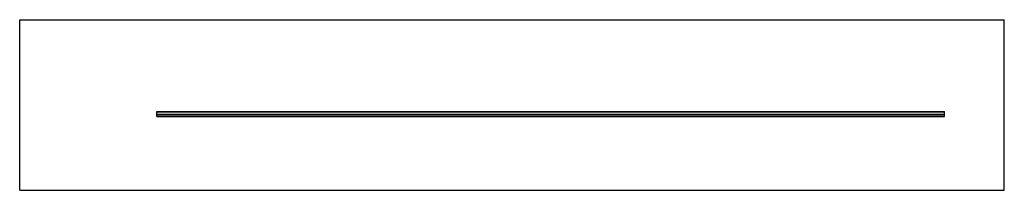
# Model space of a CAD drawing. Units: millimetres. Extents: x 0 to 2500, y 0 to 432.
import ezdxf

# ---------------------------------------------------------------- set-up
doc = ezdxf.new("R2010")
doc.units = ezdxf.units.MM
doc.header["$LTSCALE"] = 137.5
doc.layers.get('0').update_dxf_attribs({"linetype": 'CONTINUOUS'})

msp = doc.modelspace()

# ---------------------------------------------------------------- linework, layer by layer
at = {"color": 7, "linetype": 'CONTINUOUS'}
for p, q in [((0, 0), (0, 431.8)), ((0, 431.8), (2500, 431.8)), ((2500, 0), (2500, 431.8)), ((348.4, 186.4), (348.4, 199.3)), ((348.4, 199.3), (2348.4, 199.3)), ((2348.4, 198.8), (348.4, 198.8)), ((348.4, 198.2), (2348.4, 198.2)), ((2348.4, 197.7), (348.4, 197.7)), ((348.4, 193.1), (2348.4, 193.1)), ((348.4, 192.8), (2348.4, 192.8)), ((348.4, 192.5), (2348.4, 192.5)), ((348.4, 188), (2348.4, 188)), ((2348.4, 187.5), (348.4, 187.5)), ((348.4, 186.9), (2348.4, 186.9)), ((2348.4, 186.4), (348.4, 186.4)), ((2348.4, 186.4), (2348.4, 199.3)), ((0, 0), (2500, 0))]:
    msp.add_line(p, q, dxfattribs=at)

doc.saveas('drawing.dxf')
